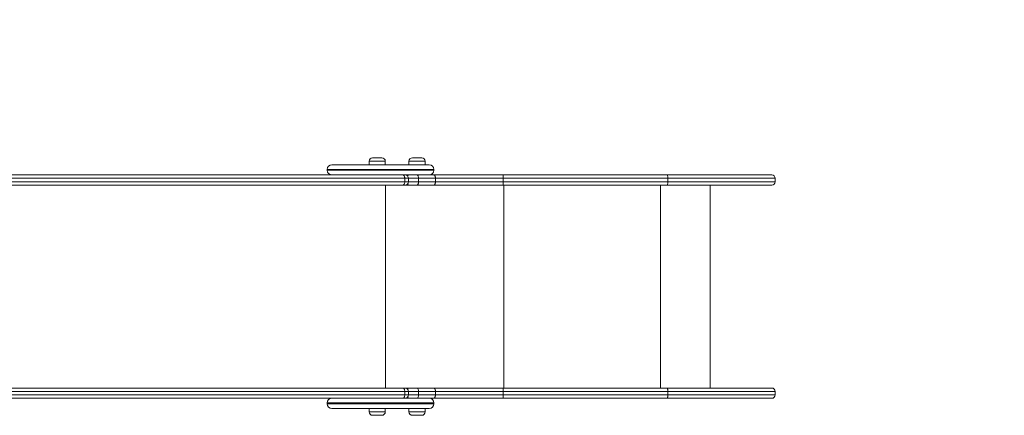
# Model space of a CAD drawing. Units: millimetres. Extents: x 22 to 179, y 10 to 260.
# Drawn here: x 108 to 141, y 159 to 172 of the extents above; entities that cross this region are included whole.
import ezdxf

# ---------------------------------------------------------------- set-up
doc = ezdxf.new("R2010")
doc.units = ezdxf.units.MM

msp = doc.modelspace()

# ---------------------------------------------------------------- linework, layer by layer
at = {"color": 7, "linetype": 'Continuous', "lineweight": 15}
for p, q in [((119.39623, 167.21194), (119.39623, 167.09765)), ((119.51052, 167.32622), (119.62505, 167.32622)), ((119.62505, 167.32622), (119.82481, 167.32622)), ((119.93909, 167.09765), (119.93909, 167.21194)), ((120.73104, 167.21194), (120.73104, 167.09765)), ((120.84533, 167.32622), (120.95985, 167.32622)), ((120.95985, 167.32622), (121.15961, 167.32622)), ((121.2739, 167.09765), (121.2739, 167.21194)), ((117.99544, 166.94051), (117.99544, 166.91194)), ((118.15258, 167.09765), (119.33949, 167.09765)), ((119.33949, 167.09765), (121.40973, 167.09765)), ((121.56687, 166.91194), (121.56687, 166.94051)), ((103.16886, 166.7548), (120.52608, 166.7548)), ((120.52608, 166.7548), (120.59888, 166.7548)), ((120.59183, 166.64051), (120.59183, 166.52622)), ((120.83924, 166.7548), (120.59888, 166.7548)), ((120.71317, 166.52622), (120.71317, 166.64051)), ((120.83924, 166.7548), (120.98711, 166.7548)), ((120.98711, 166.7548), (121.55627, 166.7548)), ((121.05368, 166.64051), (121.05368, 166.52622)), ((121.62, 166.64051), (121.05368, 166.64051)), ((121.05368, 166.52622), (121.62, 166.52622)), ((121.55627, 166.7548), (123.88031, 166.7548)), ((121.62, 166.64051), (121.62, 166.52622)), ((123.89013, 166.64051), (121.62, 166.64051)), ((121.62, 166.52622), (123.89013, 166.52622)), ((123.88031, 166.7548), (129.3873, 166.7548)), ((123.89013, 166.64051), (123.89013, 166.52622)), ((129.3976, 166.64051), (123.89013, 166.64051)), ((123.89013, 166.52622), (129.3976, 166.52622)), ((129.3873, 166.7548), (132.87983, 166.7548)), ((129.3976, 166.64051), (129.3976, 166.52622)), ((132.99411, 166.52622), (132.99411, 166.64051)), ((120.52608, 166.41194), (102.386, 166.41194)), ((120.59888, 166.41194), (120.52608, 166.41194)), ((120.74713, 166.41194), (120.59888, 166.41194)), ((120.98711, 166.41194), (120.74713, 166.41194)), ((121.55627, 166.41194), (120.98711, 166.41194)), ((123.88031, 166.41194), (121.55627, 166.41194)), ((129.3873, 166.41194), (123.88031, 166.41194)), ((132.87983, 166.41194), (129.3873, 166.41194)), ((130.81398, 159.61194), (130.81398, 166.41194)), ((102.386, 159.61194), (120.52608, 159.61194)), ((120.52608, 159.61194), (120.59888, 159.61194)), ((120.59888, 159.61194), (120.74713, 159.61194)), ((120.74713, 159.61194), (120.98711, 159.61194)), ((120.98711, 159.61194), (121.55627, 159.61194)), ((121.55627, 159.61194), (123.88031, 159.61194)), ((123.88031, 159.61194), (129.3873, 159.61194)), ((129.3873, 159.61194), (132.87983, 159.61194)), ((120.52608, 159.26908), (103.16886, 159.26908)), ((120.59888, 159.26908), (120.52608, 159.26908)), ((120.59183, 159.38337), (120.59183, 159.49765)), ((120.59888, 159.26908), (120.83924, 159.26908)), ((120.71317, 159.38337), (120.71317, 159.49765)), ((120.98711, 159.26908), (120.83924, 159.26908)), ((121.55627, 159.26908), (120.98711, 159.26908)), ((121.05368, 159.49765), (121.05368, 159.38337)), ((121.62, 159.49765), (121.05368, 159.49765)), ((121.05368, 159.38337), (121.62, 159.38337)), ((123.88031, 159.26908), (121.55627, 159.26908)), ((121.62, 159.49765), (121.62, 159.38337)), ((123.89013, 159.49765), (121.62, 159.49765)), ((121.62, 159.38337), (123.89013, 159.38337)), ((129.3873, 159.26908), (123.88031, 159.26908)), ((123.89013, 159.49765), (123.89013, 159.38337)), ((129.3976, 159.49765), (123.89013, 159.49765)), ((123.89013, 159.38337), (129.3976, 159.38337)), ((132.87983, 159.26908), (129.3873, 159.26908)), ((129.3976, 159.49765), (129.3976, 159.38337)), ((132.99411, 159.38337), (132.99411, 159.49765)), ((117.99544, 159.11194), (117.99544, 159.08337)), ((121.56687, 159.08337), (121.56687, 159.11194)), ((119.33949, 158.92622), (118.15258, 158.92622)), ((121.40973, 158.92622), (119.33949, 158.92622)), ((119.39623, 158.92622), (119.39623, 158.81194)), ((119.82481, 158.69765), (119.51052, 158.69765)), ((119.93909, 158.81194), (119.93909, 158.92622)), ((120.73104, 158.92622), (120.73104, 158.81194)), ((121.15961, 158.69765), (120.84533, 158.69765)), ((121.2739, 158.81194), (121.2739, 158.92622))]:
    msp.add_line(p, q, dxfattribs=at)
at = {"color": 8, "linetype": 'Continuous', "lineweight": 15}
for p, q in [((119.59405, 167.21194), (119.39623, 167.21194)), ((119.93909, 167.21194), (119.59405, 167.21194)), ((120.92886, 167.21194), (120.73104, 167.21194)), ((121.2739, 167.21194), (120.92886, 167.21194)), ((119.29688, 166.94051), (117.99544, 166.94051)), ((117.99544, 166.91194), (119.29688, 166.91194)), ((121.56687, 166.94051), (119.29688, 166.94051)), ((119.29688, 166.91194), (121.56687, 166.91194)), ((120.59183, 166.64051), (102.386, 166.64051)), ((102.386, 166.52622), (120.59183, 166.52622)), ((120.71317, 166.64051), (120.59183, 166.64051)), ((120.59183, 166.52622), (120.71317, 166.52622)), ((121.05368, 166.64051), (120.71317, 166.64051)), ((120.71317, 166.52622), (121.05368, 166.52622)), ((132.99411, 166.64051), (129.3976, 166.64051)), ((129.3976, 166.52622), (132.99411, 166.52622)), ((119.94909, 166.41194), (119.94909, 159.61194)), ((123.90925, 166.41194), (123.90925, 159.61194)), ((129.15511, 166.41194), (129.15511, 159.61194)), ((120.59183, 159.49765), (102.386, 159.49765)), ((102.386, 159.38337), (120.59183, 159.38337)), ((120.71317, 159.49765), (120.59183, 159.49765)), ((120.59183, 159.38337), (120.71317, 159.38337)), ((121.05368, 159.49765), (120.71317, 159.49765)), ((120.71317, 159.38337), (121.05368, 159.38337)), ((132.99411, 159.49765), (129.3976, 159.49765)), ((129.3976, 159.38337), (132.99411, 159.38337)), ((119.29688, 159.11194), (117.99544, 159.11194)), ((117.99544, 159.08337), (119.29688, 159.08337)), ((121.56687, 159.11194), (119.29688, 159.11194)), ((119.29688, 159.08337), (121.56687, 159.08337)), ((119.39623, 158.81194), (119.93909, 158.81194)), ((120.73104, 158.81194), (121.2739, 158.81194))]:
    msp.add_line(p, q, dxfattribs=at)
at = {"color": 7, "linetype": 'Continuous', "lineweight": 15, "flags": 128}
for points in [[(120.52608, 166.7548), (120.53891, 166.7526), (120.55124, 166.7461), (120.56261, 166.73553), (120.57257, 166.72132), (120.58075, 166.704), (120.58682, 166.68424), (120.59057, 166.66281), (120.59183, 166.64051)], [(120.59183, 166.52622), (120.59057, 166.50393), (120.58682, 166.48249), (120.58075, 166.46273), (120.57257, 166.44541), (120.56261, 166.4312), (120.55124, 166.42064), (120.53891, 166.41413), (120.52608, 166.41194)], [(121.05368, 166.64051), (121.0524, 166.66281), (121.04861, 166.68424), (121.04246, 166.704), (121.03418, 166.72132), (121.02409, 166.73553), (121.01258, 166.7461), (121.0001, 166.7526), (120.98711, 166.7548)], [(120.98711, 166.41194), (121.0001, 166.41413), (121.01258, 166.42064), (121.02409, 166.4312), (121.03418, 166.44541), (121.04246, 166.46273), (121.04861, 166.48249), (121.0524, 166.50393), (121.05368, 166.52622)], [(129.3976, 166.64051), (129.39741, 166.66281), (129.39682, 166.68424), (129.39587, 166.704), (129.39459, 166.72132), (129.39302, 166.73553), (129.39124, 166.7461), (129.38931, 166.7526), (129.3873, 166.7548)], [(129.3873, 166.41194), (129.38931, 166.41413), (129.39124, 166.42064), (129.39302, 166.4312), (129.39459, 166.44541), (129.39587, 166.46273), (129.39682, 166.48249), (129.39741, 166.50393), (129.3976, 166.52622)], [(120.52608, 159.61194), (120.53891, 159.60974), (120.55124, 159.60324), (120.56261, 159.59268), (120.57257, 159.57846), (120.58075, 159.56115), (120.58682, 159.54139), (120.59057, 159.51995), (120.59183, 159.49765)], [(121.05368, 159.49765), (121.0524, 159.51995), (121.04861, 159.54139), (121.04246, 159.56115), (121.03418, 159.57846), (121.02409, 159.59268), (121.01258, 159.60324), (121.0001, 159.60974), (120.98711, 159.61194)], [(129.3976, 159.49765), (129.39741, 159.51995), (129.39682, 159.54139), (129.39587, 159.56115), (129.39459, 159.57846), (129.39302, 159.59268), (129.39124, 159.60324), (129.38931, 159.60974), (129.3873, 159.61194)], [(120.52608, 159.26908), (120.53891, 159.27128), (120.55124, 159.27778), (120.56261, 159.28834), (120.57257, 159.30255), (120.58075, 159.31987), (120.58682, 159.33963), (120.59057, 159.36107), (120.59183, 159.38337)], [(120.98711, 159.26908), (121.0001, 159.27128), (121.01258, 159.27778), (121.02409, 159.28834), (121.03418, 159.30255), (121.04246, 159.31987), (121.04861, 159.33963), (121.0524, 159.36107), (121.05368, 159.38337)], [(129.3873, 159.26908), (129.38931, 159.27128), (129.39124, 159.27778), (129.39302, 159.28834), (129.39459, 159.30255), (129.39587, 159.31987), (129.39682, 159.33963), (129.39741, 159.36107), (129.3976, 159.38337)]]:
    msp.add_lwpolyline(points, dxfattribs=at)
at = {"color": 7, "linetype": 'Continuous', "lineweight": 15}
for centre, radius, start, end in [((136.47625, 162.28337), 42.85714, 0, 90), ((119.51052, 167.21194), 0.11429, 90, 180), ((119.82481, 167.21194), 0.11429, 0, 90), ((120.84533, 167.21194), 0.11429, 90, 180), ((121.15961, 167.21194), 0.11429, 0, 90), ((118.15258, 166.94051), 0.15714, 90, 180), ((118.15258, 166.91194), 0.15714, 180, 270), ((121.40973, 166.94051), 0.15714, 0, 90), ((121.40973, 166.91194), 0.15714, 270, 0), ((120.59888, 166.64051), 0.11429, 0, 90), ((120.59888, 166.52622), 0.11429, 270, 0), ((132.87983, 166.64051), 0.11429, 0, 90), ((132.87983, 166.52622), 0.11429, 270, 0), ((120.59888, 159.49765), 0.11429, 0, 90), ((132.87983, 159.49765), 0.11429, 0, 90), ((118.15258, 159.11194), 0.15714, 90, 180), ((120.59888, 159.38337), 0.11429, 270, 0), ((121.40973, 159.11194), 0.15714, 0, 90), ((132.87983, 159.38337), 0.11429, 270, 0), ((118.15258, 159.08337), 0.15714, 180, 270), ((121.40973, 159.08337), 0.15714, 270, 0), ((119.51052, 158.81194), 0.11429, 180, 270), ((119.82481, 158.81194), 0.11429, 270, 0), ((120.84533, 158.81194), 0.11429, 180, 270), ((121.15961, 158.81194), 0.11429, 270, 0)]:
    msp.add_arc(centre, radius, start, end, dxfattribs=at)
at = {"color": 8, "linetype": 'Continuous', "lineweight": 15}
for centre, radius, start, end in [((120.74969, 166.66777), 0.08706, 91.684947, 142.678888), ((120.75015, 166.49985), 0.08796, 217.600593, 268.035582), ((120.74969, 159.52491), 0.08706, 91.684947, 142.678881), ((120.75015, 159.35699), 0.08796, 217.60059, 268.035582)]:
    msp.add_arc(centre, radius, start, end, dxfattribs=at)
at = {"color": 7, "linetype": 'Continuous', "lineweight": 15}
for points, knots in [([(121.62, 166.64051), (121.61983, 166.64684), (121.61948, 166.65969), (121.61671, 166.67833), (121.61232, 166.69607), (121.60635, 166.71207), (121.59891, 166.72619), (121.59033, 166.73776), (121.58069, 166.74666), (121.56952, 166.75302), (121.56117, 166.75477), (121.55647, 166.75479), (121.55627, 166.7548)], [0, 0, 0, 0, 0.10580021, 0.21466917, 0.32046923, 0.42933629, 0.53515963, 0.64404919, 0.74991992, 0.85885842, 0.99421972, 1, 1, 1, 1]), ([(121.55627, 166.41194), (121.55647, 166.41194), (121.56117, 166.41196), (121.56942, 166.4137), (121.5806, 166.42), (121.59015, 166.42878), (121.59883, 166.44042), (121.60622, 166.45437), (121.61227, 166.4705), (121.61664, 166.48806), (121.61947, 166.50686), (121.61982, 166.51971), (121.62, 166.52622)], [0, 0, 0, 0, 0.00578028, 0.14114158, 0.24701248, 0.35595081, 0.4617744, 0.57066371, 0.67646398, 0.78533082, 0.89113112, 1, 1, 1, 1]), ([(123.89013, 166.64051), (123.8901, 166.64684), (123.89005, 166.65969), (123.88962, 166.67835), (123.88894, 166.69609), (123.88802, 166.7121), (123.88687, 166.72621), (123.88555, 166.73778), (123.88407, 166.74668), (123.88239, 166.75284), (123.88111, 166.75472), (123.88039, 166.75479), (123.88031, 166.7548)], [0, 0, 0, 0, 0.10585564, 0.21478112, 0.32063676, 0.4295622, 0.53541829, 0.64434417, 0.75020118, 0.859128, 0.98449985, 1, 1, 1, 1]), ([(123.88031, 166.41194), (123.88039, 166.41195), (123.88111, 166.41201), (123.88238, 166.41387), (123.88405, 166.41998), (123.88552, 166.42876), (123.88686, 166.44039), (123.888, 166.45435), (123.88893, 166.47048), (123.88961, 166.48804), (123.89004, 166.50685), (123.8901, 166.51971), (123.89013, 166.52622)], [0, 0, 0, 0, 0.015500153, 0.140872003, 0.246729015, 0.355655833, 0.46151193, 0.570437799, 0.676293445, 0.78521888, 0.891074526, 1, 1, 1, 1]), ([(121.62, 159.49765), (121.61983, 159.50398), (121.61948, 159.51683), (121.61671, 159.53548), (121.61232, 159.55321), (121.60635, 159.56922), (121.59891, 159.58333), (121.59033, 159.5949), (121.58069, 159.6038), (121.56952, 159.61016), (121.56117, 159.61191), (121.55647, 159.61194), (121.55627, 159.61194)], [0, 0, 0, 0, 0.10580021, 0.21466917, 0.32046923, 0.42933629, 0.53515963, 0.64404919, 0.74991992, 0.85885842, 0.99421972, 1, 1, 1, 1]), ([(123.89013, 159.49765), (123.8901, 159.50399), (123.89005, 159.51684), (123.88962, 159.53549), (123.88894, 159.55323), (123.88802, 159.56924), (123.88687, 159.58336), (123.88555, 159.59492), (123.88407, 159.60382), (123.88239, 159.60998), (123.88111, 159.61186), (123.88039, 159.61193), (123.88031, 159.61194)], [0, 0, 0, 0, 0.10585564, 0.21478112, 0.32063676, 0.4295622, 0.53541829, 0.64434417, 0.75020118, 0.859128, 0.98449985, 1, 1, 1, 1]), ([(121.55627, 159.26908), (121.55647, 159.26908), (121.56117, 159.26911), (121.56942, 159.27084), (121.5806, 159.27714), (121.59015, 159.28592), (121.59883, 159.29756), (121.60622, 159.31152), (121.61227, 159.32764), (121.61664, 159.3452), (121.61947, 159.364), (121.61982, 159.37685), (121.62, 159.38337)], [0, 0, 0, 0, 0.00578028, 0.14114158, 0.24701248, 0.35595081, 0.4617744, 0.57066371, 0.67646398, 0.78533082, 0.89113112, 1, 1, 1, 1]), ([(123.88031, 159.26908), (123.88039, 159.26909), (123.88111, 159.26915), (123.88238, 159.27101), (123.88405, 159.27712), (123.88552, 159.2859), (123.88686, 159.29754), (123.888, 159.31149), (123.88893, 159.32762), (123.88961, 159.34519), (123.89004, 159.364), (123.8901, 159.37685), (123.89013, 159.38337)], [0, 0, 0, 0, 0.01550015, 0.140872, 0.24672901, 0.35565583, 0.46151193, 0.5704378, 0.67629344, 0.78521888, 0.89107453, 1, 1, 1, 1])]:
    msp.add_open_spline(points, degree=3, knots=knots, dxfattribs=at)

doc.saveas('drawing.dxf')
